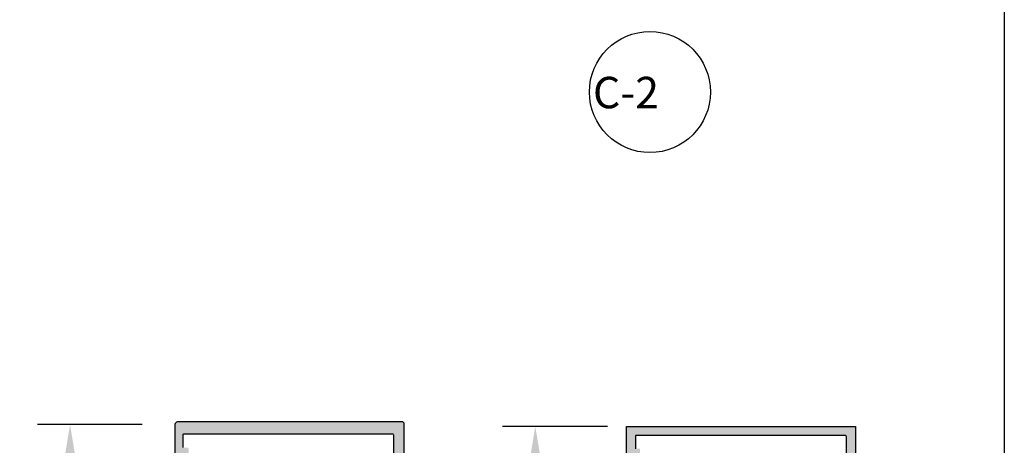
# Model space of a CAD drawing. Units: inches. Extents: x 935 to 1147, y 1154 to 1196.
# Drawn here: x 959 to 966, y 1170 to 1173 of the extents above; entities that cross this region are included whole.
import ezdxf

# ---------------------------------------------------------------- set-up
doc = ezdxf.new("R2010")
doc.units = ezdxf.units.IN
doc.header["$MEASUREMENT"] = 0
doc.layers.add('Sheet', color=40, linetype='Continuous', plot=False)
doc.styles.add('CAD', font='ARIALUNI.TTF', dxfattribs={"height": 0.25})
doc.styles.add('STYLE1', font='bgothm.ttf')
doc.dimstyles.new('CAD_DETAIL', dxfattribs={"dimscale": 2, "dimtxt": 0.25, "dimasz": 0.125, "dimexe": 0.125, "dimexo": 0.125, "dimgap": 0.09, "dimtad": 0, "dimtoh": 1, "dimdec": 4, "dimzin": 1, "dimdsep": 46, "dimlunit": 5, "dimtxsty": 'CAD', "dimcen": 0.125, "dimclrd": 256, "dimclre": 256, "dimclrt": 256, "dimadec": 0, "dimazin": 0, "dimtfac": 1, "dimtdec": 4, "dimtofl": 0, "dimtmove": 0, "dimatfit": 3, "dimfxl": 0.1, "dimtolj": 1, "dimtzin": 0, "dimlwd": -1, "dimlwe": -1, "dimarcsym": 0})

# ---------------------------------------------------------------- blocks, each defined once
blk = doc.blocks.new('*D27')
at = {"transparency": 16777216}
for p, q in [((959.7818830353846, 1170.288631372693), (958.9809179867876, 1170.288631372693)), ((959.2309179867876, 1170.038631372693), (959.2309179867876, 1168.620761659187)), ((959.2309179867876, 1166.524631372693), (959.2309179867876, 1167.962501086199)), ((959.7868830353847, 1166.274631372693), (958.9809179867876, 1166.274631372693))]:
    blk.add_line(p, q, dxfattribs=at)
for points in [[(959.189251320121, 1170.038631372693), (959.2725846534543, 1170.038631372693), (959.2309179867876, 1170.288631372693)], [(959.189251320121, 1166.524631372693), (959.2725846534543, 1166.524631372693), (959.2309179867876, 1166.274631372693)]]:
    blk.add_solid(points, dxfattribs=at)
at = {"layer": 'DEFPOINTS', "color": 0, "transparency": 16777216}
for p in [(960.0318830353846, 1170.288631372693), (959.2309179867876, 1166.274631372693), (960.0368830353847, 1166.274631372693)]:
    blk.add_point(p, dxfattribs=at)
at = {"transparency": 16777216, "insert": (959.2309179867875, 1168.291631372693), "char_height": 0.25, "attachment_point": 5, "rotation": 90, "style": 'CAD'}
blk.add_mtext('\\A1;4"', dxfattribs=at)
blk = doc.blocks.new('*D38')
at = {"transparency": 16777216}
for p, q in [((963.3357596203011, 1170.274631372693), (962.5347945717042, 1170.274631372693)), ((962.7847945717042, 1170.024631372693), (962.7847945717042, 1168.606761659187)), ((962.7847945717042, 1166.510631372693), (962.7847945717042, 1167.948501086199)), ((963.3407596203012, 1166.260631372693), (962.5347945717042, 1166.260631372693))]:
    blk.add_line(p, q, dxfattribs=at)
for points in [[(962.7431279050376, 1170.024631372693), (962.8264612383708, 1170.024631372693), (962.7847945717042, 1170.274631372693)], [(962.7431279050376, 1166.510631372693), (962.8264612383708, 1166.510631372693), (962.7847945717042, 1166.260631372693)]]:
    blk.add_solid(points, dxfattribs=at)
at = {"layer": 'DEFPOINTS', "color": 0, "transparency": 16777216}
for p in [(963.5857596203011, 1170.274631372693), (962.7847945717042, 1166.260631372693), (963.5907596203012, 1166.260631372693)]:
    blk.add_point(p, dxfattribs=at)
at = {"transparency": 16777216, "insert": (962.7847945717041, 1168.277631372693), "char_height": 0.25, "attachment_point": 5, "rotation": 90, "style": 'CAD'}
blk.add_mtext('\\A1;4"', dxfattribs=at)

msp = doc.modelspace()

# ---------------------------------------------------------------- hatches: boundary and pattern name
h = msp.add_hatch(color=256)
edge = h.paths.add_edge_path()
edge.add_arc((961.6918830353848, 1170.207840417549), 0.009999999999774349, -1.3026806300331373e-09, 90.5630039885375, ccw=False)
edge.add_line((961.7018830353846, 1170.207840417549), (961.7018830353846, 1169.916631372693))
edge.add_line((961.7018830353846, 1169.916631372693), (961.6918830353849, 1169.916631372693))
edge.add_arc((961.6918830353849, 1169.906631372693), 0.01000000000021828, 90, 180)
edge.add_line((961.6818830353847, 1169.906631372693), (961.6818830353847, 1169.681631372693))
edge.add_line((961.6818830353847, 1169.681631372693), (961.6968830353845, 1169.666631372693))
edge.add_line((961.6968830353845, 1169.666631372693), (961.6818830353847, 1169.651631372693))
edge.add_line((961.6818830353847, 1169.651631372693), (961.6818830353847, 1169.426631372693))
edge.add_arc((961.6918830353846, 1169.426631372693), 0.009999999999990905, 180.0000000013028, 270.0000000013027)
edge.add_line((961.6918830353849, 1169.416631372693), (961.7018830353846, 1169.416631372693))
edge.add_line((961.7018830353846, 1169.416631372693), (961.7018830353846, 1168.376631372693))
edge.add_arc((961.7018830353846, 1168.366631372693), 0.009999999999990905, 90, 270)
edge.add_line((961.7018830353846, 1168.356631372693), (961.7018830353846, 1168.239131372693))
edge.add_arc((961.7018830353846, 1168.229131372693), 0.009999999999990905, 90, 270)
edge.add_line((961.7018830353846, 1168.219131372693), (961.7018830353846, 1167.166631372693))
edge.add_line((961.7018830353846, 1167.166631372693), (961.6918830353849, 1167.166631372693))
edge.add_arc((961.6918830353849, 1167.156631372693), 0.01000000000021828, 90, 180)
edge.add_line((961.6818830353847, 1167.156631372693), (961.6818830353847, 1166.931631372693))
edge.add_line((961.6818830353847, 1166.931631372693), (961.6968830353845, 1166.916631372693))
edge.add_line((961.6968830353845, 1166.916631372693), (961.6818830353847, 1166.901631372693))
edge.add_line((961.6818830353847, 1166.901631372693), (961.6818830353847, 1166.676631372693))
edge.add_arc((961.6918830353846, 1166.676631372693), 0.009999999999990905, 180.0000000013028, 270.0000000013027)
edge.add_line((961.6918830353849, 1166.666631372693), (961.7018830353846, 1166.666631372693))
edge.add_line((961.7018830353846, 1166.666631372693), (961.7018830353846, 1166.375422327837))
edge.add_arc((961.6918830353846, 1166.375422327837), 0.009999999999990905, -89.99999999869732, 1.3026806300331373e-09, ccw=False)
edge.add_line((961.6918830353849, 1166.365422327837), (960.0988830353846, 1166.365422327837))
edge.add_arc((960.0988830353848, 1166.370422327837), 0.004999999999881766, 179.9999999973945, 269.99999999739447, ccw=False)
edge.add_line((960.0938830353849, 1166.370422327837), (960.0938830353849, 1166.469631372693))
edge.add_line((960.0938830353849, 1166.469631372693), (960.1258830353846, 1166.469631372693))
edge.add_arc((960.1258830353847, 1166.479631372693), 0.009999999999990905, 269.9999999993486, 360)
edge.add_line((960.1358830353848, 1166.479631372693), (960.1358830353848, 1166.64179218239))
edge.add_arc((960.1108830353847, 1166.641636182845), 0.02500048671251309, 0.3575199808054322, 179.6424800191946)
edge.add_line((960.0858830353847, 1166.64179218239), (960.0858830353847, 1166.531631372693))
edge.add_line((960.0858830353847, 1166.531631372693), (960.0418830353848, 1166.531631372693))
edge.add_arc((960.0418830353847, 1166.521631372693), 0.009999999999990905, 89.99999999934863, 180)
edge.add_line((960.0318830353846, 1166.521631372693), (960.0318830353846, 1166.279631372693))
edge.add_arc((960.0368830353847, 1166.279631372693), 0.005000000000109139, 180, 270)
edge.add_line((960.0368830353847, 1166.274631372693), (961.7718830353848, 1166.274631372693))
edge.add_arc((961.7718830353846, 1166.284631372693), 0.009999999999990905, 270.0000000013027, 360.0000000013027)
edge.add_line((961.7818830353846, 1166.284631372693), (961.7818830353846, 1170.298631372693))
edge.add_arc((961.7718830353846, 1170.298631372693), 0.009999999999990905, 359.9999999986973, 449.9999999986973)
edge.add_line((961.7718830353848, 1170.308631372693), (960.0518830353845, 1170.308631372693))
edge.add_arc((960.0518830353845, 1170.288631372693), 0.01999999999998181, 90, 180)
edge.add_line((960.0318830353846, 1170.288631372693), (960.0318830353846, 1170.061631372693))
edge.add_arc((960.0418830353848, 1170.061631372693), 0.01000000000021828, 180, 270)
edge.add_line((960.0418830353848, 1170.051631372693), (960.0858830353847, 1170.051631372693))
edge.add_line((960.0858830353847, 1170.051631372693), (960.0858830353847, 1169.941470562996))
edge.add_arc((960.1108830353847, 1169.941626562541), 0.02500048671251309, 180.3575199808054, 359.6424800191946)
edge.add_line((960.1358830353848, 1169.941470562996), (960.1358830353848, 1170.103631372693))
edge.add_arc((960.1258830353847, 1170.103631372693), 0.01000000000010459, 1.302755197513831e-09, 90.00000000065138)
edge.add_line((960.1258830353846, 1170.113631372693), (960.0938830353849, 1170.113631372693))
edge.add_line((960.0938830353849, 1170.113631372693), (960.0938830353849, 1170.212839934774))
edge.add_arc((960.0988830353848, 1170.212839934774), 0.004999999999881766, 90.00000000260547, 180.0000000026055, ccw=False)
edge.add_line((960.0988830353846, 1170.217839934774), (961.691784774233, 1170.217839934774))
h = msp.add_hatch(color=256)
edge = h.paths.add_edge_path()
edge.add_line((963.4813347351019, 1170.034631372693), (963.4813347351019, 1170.274631372693))
edge.add_line((963.4813347351019, 1170.274631372693), (965.2313347351019, 1170.274631372693))
edge.add_line((965.231334735102, 1170.274631372693), (965.231334735102, 1168.803348844875))
edge.add_arc((965.1813347351018, 1168.803348844875), 0.04999999999995453, 284.99999999998096, 360, ccw=False)
edge.add_line((965.1942756873569, 1168.75505255356), (965.1529229255528, 1168.74397211443))
edge.add_arc((965.1503347351019, 1168.753631372693), 0.009999999999997027, 180, 284.99999999972925, ccw=False)
edge.add_line((965.1403347351021, 1168.753631372693), (965.1403347351021, 1168.773631372693))
edge.add_arc((965.1303347351019, 1168.773631372693), 0.009999999999990905, 360.0000000013027, 450)
edge.add_line((965.1303347351019, 1168.783631372693), (965.0423347351281, 1168.783631372693))
edge.add_line((965.0423347351281, 1168.783631372693), (964.969047938497, 1168.710344575701))
edge.add_arc((964.9902611419733, 1168.689131372306), 0.02999999999999542, 495.0000001094677, 585.0000001088536)
edge.add_line((964.9690479385781, 1168.66791816883), (965.0423347350743, 1168.594631372693))
edge.add_line((965.0423347350744, 1168.594631372693), (965.1303347351021, 1168.594631372693))
edge.add_arc((965.1303347351021, 1168.604631372693), 0.009999999999763531, 269.9999999993486, 360)
edge.add_line((965.1403347351021, 1168.604631372693), (965.1403347351021, 1168.613631372693))
edge.add_arc((965.1503347351021, 1168.613631372693), 0.01000000000010459, 450.00000000065137, 540, ccw=False)
edge.add_line((965.1503347351019, 1168.623631372693), (965.1863347351019, 1168.623631372693))
edge.add_arc((965.1863347351019, 1168.613631372693), 0.01000000000021828, 360, 449.99999999934863, ccw=False)
edge.add_line((965.1963347351021, 1168.613631372693), (965.1963347351021, 1168.534631372693))
edge.add_arc((965.1863347351019, 1168.534631372693), 0.009999999999990905, 270, 359.99999999869726, ccw=False)
edge.add_line((965.1863347351019, 1168.524631372693), (965.0133397857859, 1168.524631372693))
edge.add_line((965.0133397857859, 1168.524631372693), (964.8838397856813, 1168.654131372306))
edge.add_line((964.8838397856814, 1168.654131372306), (964.351334735102, 1168.654131372306))
edge.add_arc((964.3513347351021, 1168.584131372306), 0.06999999999993634, 450.000000000093, 540.0000000001861)
edge.add_line((964.2813347351021, 1168.584131372306), (964.2813347351021, 1168.274631372693))
edge.add_line((964.2813347351021, 1168.274631372693), (964.2813347351021, 1167.965131373079))
edge.add_arc((964.351334735102, 1167.965131373079), 0.06999999999993634, 540, 630)
edge.add_line((964.351334735102, 1167.895131373079), (964.8838397856814, 1167.895131373079))
edge.add_line((964.8838397856814, 1167.895131373079), (965.013339785786, 1168.024631372693))
edge.add_line((965.0133397857859, 1168.024631372693), (965.1863347351019, 1168.024631372693))
edge.add_arc((965.1863347351019, 1168.014631372693), 0.01000000000021828, 360.00000000130274, 450, ccw=False)
edge.add_line((965.1963347351021, 1168.014631372693), (965.1963347351021, 1167.935631372693))
edge.add_arc((965.1863347351019, 1167.935631372693), 0.009999999999990905, 270, 360, ccw=False)
edge.add_line((965.1863347351019, 1167.925631372693), (965.1503347351019, 1167.925631372693))
edge.add_arc((965.1503347351019, 1167.935631372693), 0.009999999999990905, 180, 270, ccw=False)
edge.add_line((965.1403347351021, 1167.935631372693), (965.1403347351021, 1167.944631372693))
edge.add_arc((965.1303347351019, 1167.944631372693), 0.009999999999990905, 359.9999999986973, 450)
edge.add_line((965.1303347351019, 1167.954631372693), (965.0423347350742, 1167.954631372693))
edge.add_line((965.0423347350744, 1167.954631372693), (964.9690479385782, 1167.881344576555))
edge.add_arc((964.9902611419733, 1167.860131373079), 0.02999999999983464, 494.9999998911464, 584.9999998905323)
edge.add_line((964.9690479384972, 1167.838918169684), (965.0423347351282, 1167.765631372693))
edge.add_line((965.0423347351281, 1167.765631372693), (965.1303347351019, 1167.765631372693))
edge.add_arc((965.1303347351019, 1167.775631372693), 0.01000000000021828, 270.0000000006514, 360)
edge.add_line((965.1403347351021, 1167.775631372693), (965.1403347351021, 1167.795631372693))
edge.add_arc((965.1503347351019, 1167.795631372693), 0.009999999999877218, 434.99999999930435, 540, ccw=False)
edge.add_line((965.1529229255531, 1167.805290630956), (965.1942756873572, 1167.794210191825))
edge.add_arc((965.181334735102, 1167.745913900511), 0.04999999999979492, 360, 435.0000000000775, ccw=False)
edge.add_line((965.231334735102, 1167.745913900511), (965.231334735102, 1166.274631372693))
edge.add_line((965.231334735102, 1166.274631372693), (963.481334735102, 1166.274631372693))
edge.add_line((963.4813347351019, 1166.274631372693), (963.4813347351019, 1166.514631372693))
edge.add_line((963.4813347351019, 1166.514631372693), (963.535334735102, 1166.514631372693))
edge.add_line((963.535334735102, 1166.514631372693), (963.535334735102, 1166.624631372693))
edge.add_arc((963.5603347351021, 1166.624631372693), 0.02500000000009095, 450, 540, ccw=False)
edge.add_arc((963.560334735102, 1166.624631372693), 0.02499999999986358, 359.9999999994789, 449.99999999973943, ccw=False)
edge.add_line((963.5853347351019, 1166.624631372693), (963.5853347351019, 1166.444631372693))
edge.add_line((963.5853347351019, 1166.444631372693), (963.551334735102, 1166.444631372693))
edge.add_line((963.551334735102, 1166.444631372693), (963.551334735102, 1166.344631372693))
edge.add_line((963.551334735102, 1166.344631372693), (965.151334735102, 1166.344631372693))
edge.add_arc((965.1513347351021, 1166.354631372693), 0.009999999999990905, 269.9999999993486, 359.9999999986973)
edge.add_line((965.1613347351018, 1166.354631372693), (965.1613347351018, 1167.055071066778))
edge.add_arc((965.1413347351019, 1167.055071066778), 0.01999999999998181, 360, 475.4548319472246)
edge.add_arc((965.066334735102, 1167.212631372693), 0.1544999999999085, 226.874083300438, 295.45483194729, ccw=False)
edge.add_arc((964.9846440595707, 1167.125413922998), 0.03499999999993218, 46.87408330067029, 226.8740833004159, ccw=False)
edge.add_arc((965.066334735102, 1167.212631372693), 0.08449999999995912, 226.8740833002947, 493.2193472883693)
edge.add_arc((964.9845019452445, 1167.299715495839), 0.035000000000024, 133.2193472885755, 313.21934728832065, ccw=False)
edge.add_arc((965.066334735102, 1167.212631372693), 0.1544999999998878, 424.54516805278615, 493.2193472885512, ccw=False)
edge.add_arc((965.1413347351019, 1167.370191678608), 0.01999999999999847, 244.5451680527754, 360)
edge.add_line((965.1613347351018, 1167.370191678608), (965.1613347351018, 1167.695631372693))
edge.add_line((965.1613347351018, 1167.695631372693), (965.0133397856836, 1167.695631372693))
edge.add_line((965.0133397856836, 1167.695631372693), (964.8838397857916, 1167.82513137308))
edge.add_line((964.8838397857917, 1167.82513137308), (964.351334735102, 1167.82513137308))
edge.add_arc((964.3513347351019, 1167.96513137308), 0.1400000000001, 180.0000000000931, 270.0000000000465, ccw=False)
edge.add_line((964.2113347351019, 1167.965131373079), (964.2113347351019, 1168.274631372693))
edge.add_line((964.2113347351019, 1168.274631372693), (964.2113347351019, 1168.584131372306))
edge.add_arc((964.3513347351019, 1168.584131372306), 0.1399999999999864, 449.9999999999535, 539.999999999907, ccw=False)
edge.add_line((964.351334735102, 1168.724131372306), (964.8838397857917, 1168.724131372306))
edge.add_line((964.8838397857917, 1168.724131372306), (965.0133397856837, 1168.853631372693))
edge.add_line((965.0133397856836, 1168.853631372693), (965.1613347351018, 1168.853631372693))
edge.add_line((965.1613347351018, 1168.853631372693), (965.1613347351018, 1169.179071066778))
edge.add_arc((965.1413347351019, 1169.179071066778), 0.01999999999998181, 360, 475.4548319472246)
edge.add_arc((965.066334735102, 1169.336631372693), 0.154500000000016, 226.7806527115065, 295.45483194717764, ccw=False)
edge.add_arc((964.9845019452445, 1169.249547249547), 0.0349999999998583, 46.78065271142441, 226.7806527114245, ccw=False)
edge.add_arc((965.066334735102, 1169.336631372693), 0.08450000000025908, 226.7806527116307, 493.1259166997053)
edge.add_arc((964.9846440595707, 1169.423848822388), 0.03500000000009813, 133.1259166995841, 313.12591669932965, ccw=False)
edge.add_arc((965.066334735102, 1169.336631372693), 0.1544999999999117, 424.54516805271, 493.125916699562, ccw=False)
edge.add_arc((965.1413347351019, 1169.494191678608), 0.01999999999999847, 244.5451680527754, 360)
edge.add_line((965.1613347351018, 1169.494191678608), (965.1613347351018, 1170.194631372693))
edge.add_arc((965.1513347351021, 1170.194631372693), 0.009999999999990905, 360, 450)
edge.add_line((965.1513347351021, 1170.204631372693), (963.5513347351022, 1170.204631372693))
edge.add_line((963.551334735102, 1170.204631372693), (963.551334735102, 1170.104631372693))
edge.add_line((963.551334735102, 1170.104631372693), (963.5853347351019, 1170.104631372693))
edge.add_line((963.5853347351019, 1170.104631372693), (963.5853347351019, 1169.924631372693))
edge.add_arc((963.560334735102, 1169.924631372693), 0.02499999999997726, 270.00000000026057, 360.0000000005211, ccw=False)
edge.add_arc((963.5603347351021, 1169.924631372693), 0.02500000000009095, 180, 270, ccw=False)
edge.add_line((963.535334735102, 1169.924631372693), (963.535334735102, 1170.034631372693))
edge.add_line((963.535334735102, 1170.034631372693), (963.4813347351019, 1170.034631372693))

# ---------------------------------------------------------------- linework, layer by layer
for points in [[(961.7818830353846, 1166.284631372693), (961.7818830353846, 1170.298631372693, 0.4142135623678662), (961.7718830353848, 1170.308631372693), (960.0518830353845, 1170.308631372693, 0.4142135623730951), (960.0318830353846, 1170.288631372693), (960.0318830353846, 1170.061631372693, 0.4142135623730951)], [(963.4813347351019, 1170.034631372693), (963.4813347351019, 1170.274631372693), (965.231334735102, 1170.274631372693), (965.231334735102, 1168.803348844875, -0.3394542588633657)], [(960.0938830353849, 1170.113631372693), (960.0938830353849, 1170.212839934774, -0.4142135623730901), (960.0988830353846, 1170.217839934774), (961.691784774233, 1170.217839934774, -0.4170945485206953), (961.7018830353846, 1170.207840417549), (961.7018830353846, 1169.916631372693)], [(965.1613347351018, 1169.494191678608), (965.1613347351018, 1170.194631372693, 0.4142135623729909), (965.1513347351021, 1170.204631372693), (963.551334735102, 1170.204631372693), (963.551334735102, 1170.104631372693)]]:
    msp.add_lwpolyline(points, format="xyb")
at = {"linetype": 'Continuous'}
msp.add_circle((963.6602934593539, 1172.827730644228), 0.4622139679047639, dxfattribs=at)
at = {"layer": 'Sheet', "ltscale": 2}
msp.add_lwpolyline([(966.3675532523937, 1153.955691956727), (935.2017533747337, 1153.955691956727), (935.2017533747337, 1195.664681562107), (966.3675532523937, 1195.664681562107)], close=True, dxfattribs=at)

# ---------------------------------------------------------------- texts
at = {"linetype": 'Continuous', "style": 'STYLE1'}
msp.add_text('C-2', height=0.24, dxfattribs=at).set_placement((963.2251450222235, 1172.703976407445))

# ---------------------------------------------------------------- dimensions: what is measured, and where the dimension line sits
for base, p1, p2, picture, middle in [((959.2309179867876, 1166.274631372693), (960.0318830353846, 1170.288631372693), (960.0368830353847, 1166.274631372693), '*D27', (959.2309179867875, 1168.291631372693)), ((962.7847945717042, 1166.260631372693), (963.5857596203011, 1170.274631372693), (963.5907596203012, 1166.260631372693), '*D38', (962.7847945717041, 1168.277631372693))]:
    dim = msp.add_linear_dim(base=base, p1=p1, p2=p2, angle=90, dimstyle='CAD_DETAIL', override={"dimpost": '"'})
    dim.commit()
    dim.dimension.update_dxf_attribs({"geometry": picture, "text_midpoint": middle, "dimtype": 160})

doc.saveas('drawing.dxf')
